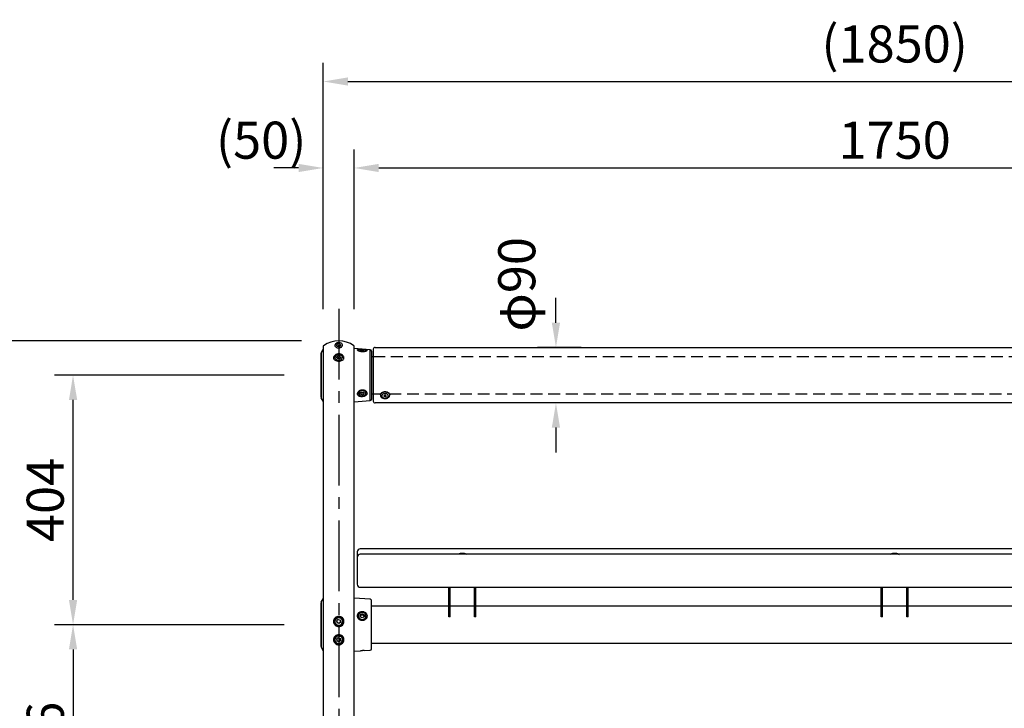
# Model space of a CAD drawing. Extents: x 0 to 8400, y 0 to 5940.
# Drawn here: x 1610 to 3203, y 2236 to 3351 of the extents above; entities that cross this region are included whole.
import ezdxf

# ---------------------------------------------------------------- set-up
doc = ezdxf.new("R2010")
doc.units = 0
doc.header["$LTSCALE"] = 6
doc.linetypes.add('CENTER2', pattern=[28.575, 19.05, -3.175, 3.175, -3.175])
doc.linetypes.add('HIDDEN2', pattern=[4.7625, 3.175, -1.5875])
doc.layers.get('DEFPOINTS').update_dxf_attribs({"linetype": 'CONTINUOUS'})
for name, color, linetype in [('P001', 131, 'CONTINUOUS'), ('P002', 181, 'CONTINUOUS'), ('P003', 231, 'CONTINUOUS'), ('P004', 41, 'CONTINUOUS'), ('P901', 135, 'CONTINUOUS'), ('P903', 225, 'CONTINUOUS'), ('P920', 125, 'CONTINUOUS'), ('P_1CENTER', 2, 'CONTINUOUS'), ('P_2DIM', 6, 'CONTINUOUS')]:
    doc.layers.add(name, color=color, linetype=linetype)
doc.styles.get("Standard").update_dxf_attribs({"font": 'simplex.shx', "bigfont": 'bigfont.shx'})
doc.dimstyles.new('STANDARD$0', dxfattribs={"dimtxt": 3, "dimasz": 2, "dimexe": 1.5, "dimexo": 3, "dimgap": 0.75, "dimtad": 1, "dimdec": 1, "dimdsep": 46, "dimtxsty": 'Standard', "dimsah": 1, "dimcen": 0, "dimclrt": 230, "dimadec": 0, "dimazin": 0, "dimtfac": 0.6, "dimtdec": 1, "dimtofl": 0, "dimtmove": 2, "dimatfit": 3, "dimfxl": 0, "dimtolj": 1, "dimarcsym": 0})

# ---------------------------------------------------------------- blocks, each defined once
blk = doc.blocks.new('A$C53E72A8F')
at = {"layer": 'P002', "linetype": 'Continuous'}
for p, q in [((0, 30.2), (3, 30.2)), ((0, -30.3), (3, -30.3))]:
    blk.add_line(p, q, dxfattribs=at)
at = {"layer": 'P003'}
for p, q in [((3, 42), (3, -42)), ((6, 45), (1688, 45)), ((1688, -45), (6, -45))]:
    blk.add_line(p, q, dxfattribs=at)
for centre, start, end in [((6, 42), 90, 180), ((6, -42), 180, 270)]:
    blk.add_arc(centre, 3, start, end, dxfattribs=at)
at = {"layer": 'P903', "linetype": 'HIDDEN2'}
for p, q in [((3, 30.2), (1691, 30.2)), ((3, -30.3), (14.9, -30.3)), ((29.1, -30.3), (1664.6, -30.3))]:
    blk.add_line(p, q, dxfattribs=at)
at = {"layer": 'P920'}
for p, q in [((14.5, -31.8), (14.5, -32.7)), ((29.5, -32.7), (29.5, -31.8)), ((20.8, -33.2), (20.1, -33.5)), ((20.1, -33.7), (20.8, -34)), ((21.9, -32.6), (21.2, -32.3)), ((21.2, -34.8), (21.9, -34.5)), ((22.8, -32.4), (22.1, -32.6)), ((22.1, -34.5), (22.8, -34.8)), ((23.9, -33.5), (23.2, -33.2)), ((23.2, -34), (23.9, -33.7))]:
    blk.add_line(p, q, dxfattribs=at)
at = {"layer": 'P920', "flags": 128}
for points in [[(14.5, -31.8), (14.6, -31.1), (15, -30), (15.7, -29), (16.7, -28.1), (18, -27.4), (19.4, -26.8), (21, -26.6), (22.6, -26.5), (24.2, -26.7), (25.7, -27.2), (27, -27.9), (28.1, -28.7), (28.9, -29.7), (29.4, -30.8), (29.5, -31.8)], [(28.5, -30.1), (27.6, -29.1), (26.4, -28.4), (25, -27.8), (23.4, -27.5), (21.8, -27.4), (20.2, -27.5), (18.7, -27.9), (17.3, -28.5), (16.1, -29.4), (15.3, -30.3), (14.7, -31.4), (14.5, -32.5), (14.6, -33.7), (15.1, -34.8), (15.9, -35.8), (17, -36.6), (18.3, -37.3), (19.8, -37.7), (21.4, -38), (23, -37.9), (24.6, -37.6), (26, -37.1), (27.3, -36.4), (28.3, -35.5), (29, -34.5), (29.4, -33.4), (29.5, -32.2), (29.2, -31.1), (28.5, -30.1)], [(26.6, -31.8), (25.7, -31), (24.7, -30.4), (23.4, -30), (22, -29.9), (20.7, -30), (19.4, -30.4), (18.3, -30.9), (17.5, -31.7), (16.9, -32.6), (16.8, -33.6), (16.9, -34.5), (17.4, -35.4), (18.3, -36.2), (19.3, -36.8), (20.6, -37.2), (22, -37.3), (23.3, -37.2), (24.6, -36.8), (25.7, -36.2), (26.5, -35.5), (27.1, -34.6), (27.2, -33.6), (27.1, -32.7), (26.6, -31.8)], [(20.9, -32.5), (20.9, -32.4), (20.9, -32.4), (21, -32.4), (21, -32.3), (21.1, -32.3), (21.1, -32.3), (21.2, -32.3), (21.2, -32.3)], [(21.2, -34.8), (21.1, -34.8), (21.1, -34.8), (21, -34.8), (21, -34.8), (20.9, -34.8), (20.9, -34.8), (20.9, -34.7), (20.9, -34.7)], [(22.8, -32.4), (22.9, -32.3), (22.9, -32.3), (23, -32.3), (23, -32.4), (23.1, -32.4), (23.1, -32.4), (23.1, -32.4), (23.1, -32.5)], [(23.1, -34.7), (23.1, -34.7), (23.1, -34.8), (23, -34.8), (23, -34.8), (22.9, -34.8), (22.9, -34.8), (22.8, -34.8), (22.8, -34.8)]]:
    blk.add_lwpolyline(points, dxfattribs=at)
at = {"layer": 'P920'}
for centre, radius, start, end in [((20.1, -33.6), 0.126, 102.8887, 255.8286), ((20.8, -33), 0.143, 286.6105, 353.9163), ((20.7, -34.1), 0.141, 4.6876, 72.7267), ((22, -32.4), 0.273, 248.1436, 291.2076), ((22, -34.8), 0.272, 68.1028, 111.2484), ((23.3, -33), 0.141, 184.7215, 252.6657), ((23.2, -34.1), 0.143, 106.6228, 173.8653), ((23.9, -33.6), 0.126, 282.8501, 75.8114)]:
    blk.add_arc(centre, radius, start, end, dxfattribs=at)
blk = doc.blocks.new('*D6')
at = {"layer": 'DEFPOINTS', "color": 0}
for p in [(2097.4, 2371.8), (1695.9, 1985.8), (1937.3, 1985.8)]:
    blk.add_point(p, dxfattribs=at)
at = {"layer": 'P_2DIM', "color": 0, "lineweight": -2}
for p, q in [((2037.4, 2371.8), (1665.9, 2371.8)), ((1695.9, 2331.8), (1695.9, 2025.8)), ((1877.3, 1985.8), (1665.9, 1985.8))]:
    blk.add_line(p, q, dxfattribs=at)
at = {"layer": 'P_2DIM', "color": 0}
for points in [[(1689.3, 2331.8), (1702.6, 2331.8), (1695.9, 2371.8)], [(1689.3, 2025.8), (1702.6, 2025.8), (1695.9, 1985.8)]]:
    blk.add_solid(points, dxfattribs=at)
at = {"layer": 'P_2DIM', "color": 230, "insert": (1650.9, 2178.8), "char_height": 60, "attachment_point": 5, "rotation": 90}
blk.add_mtext('\\A1;386', dxfattribs=at)
blk = doc.blocks.new('*D7')
at = {"layer": 'DEFPOINTS', "color": 0}
for p in [(1695.9, 2775.8), (2097.7, 2775.8), (2097.4, 2371.8)]:
    blk.add_point(p, dxfattribs=at)
at = {"layer": 'P_2DIM', "color": 0, "lineweight": -2}
for p, q in [((2037.7, 2775.8), (1665.9, 2775.8)), ((1695.9, 2411.8), (1695.9, 2735.8)), ((2037.4, 2371.8), (1665.9, 2371.8))]:
    blk.add_line(p, q, dxfattribs=at)
at = {"layer": 'P_2DIM', "color": 0}
for points in [[(1689.3, 2735.8), (1702.6, 2735.8), (1695.9, 2775.8)], [(1689.3, 2411.8), (1702.6, 2411.8), (1695.9, 2371.8)]]:
    blk.add_solid(points, dxfattribs=at)
at = {"layer": 'P_2DIM', "color": 230, "insert": (1650.9, 2573.8), "char_height": 60, "attachment_point": 5, "rotation": 90}
blk.add_mtext('\\A1;404', dxfattribs=at)
blk = doc.blocks.new('*D8')
at = {"layer": 'DEFPOINTS', "color": 0}
for p in [(2125.9, 2831.3), (1555.9, 1985.8), (1937.3, 1985.8)]:
    blk.add_point(p, dxfattribs=at)
at = {"layer": 'P_2DIM', "color": 0, "lineweight": -2}
for p, q in [((2065.9, 2831.3), (1525.9, 2831.3)), ((1555.9, 2791.3), (1555.9, 2025.8)), ((1877.3, 1985.8), (1525.9, 1985.8))]:
    blk.add_line(p, q, dxfattribs=at)
at = {"layer": 'P_2DIM', "color": 0}
for points in [[(1549.3, 2791.3), (1562.6, 2791.3), (1555.9, 2831.3)], [(1549.3, 2025.8), (1562.6, 2025.8), (1555.9, 1985.8)]]:
    blk.add_solid(points, dxfattribs=at)
at = {"layer": 'P_2DIM', "color": 230, "insert": (1510.9, 2408.5), "char_height": 60, "attachment_point": 5, "rotation": 90}
blk.add_mtext('\\A1;845', dxfattribs=at)
blk = doc.blocks.new('*D12')
at = {"layer": 'DEFPOINTS', "color": 0}
for p in [(3900.9, 3111.3), (2150.9, 2822.7), (3900.9, 2822.7)]:
    blk.add_point(p, dxfattribs=at)
at = {"layer": 'P_2DIM', "color": 0, "lineweight": -2}
for p, q in [((2150.9, 2882.7), (2150.9, 3141.3)), ((3900.9, 2882.7), (3900.9, 3141.3)), ((2190.9, 3111.3), (3860.9, 3111.3))]:
    blk.add_line(p, q, dxfattribs=at)
at = {"layer": 'P_2DIM', "color": 0}
for points in [[(2190.9, 3117.9), (2190.9, 3104.6), (2150.9, 3111.3)], [(3860.9, 3117.9), (3860.9, 3104.6), (3900.9, 3111.3)]]:
    blk.add_solid(points, dxfattribs=at)
at = {"layer": 'P_2DIM', "color": 230, "insert": (3025.9, 3156.3), "char_height": 60, "attachment_point": 5}
blk.add_mtext('\\A1;1750', dxfattribs=at)
blk = doc.blocks.new('*D13')
at = {"layer": 'DEFPOINTS', "color": 0}
for p in [(3950.9, 3251.3), (2100.9, 2867.7), (3950.9, 2867.7)]:
    blk.add_point(p, dxfattribs=at)
at = {"layer": 'P_2DIM', "color": 0, "lineweight": -2}
for p, q in [((2100.9, 2927.7), (2100.9, 3281.3)), ((3950.9, 2927.7), (3950.9, 3281.3)), ((2140.9, 3251.3), (3910.9, 3251.3))]:
    blk.add_line(p, q, dxfattribs=at)
at = {"layer": 'P_2DIM', "color": 0}
for points in [[(2140.9, 3257.9), (2140.9, 3244.6), (2100.9, 3251.3)], [(3910.9, 3257.9), (3910.9, 3244.6), (3950.9, 3251.3)]]:
    blk.add_solid(points, dxfattribs=at)
at = {"layer": 'P_2DIM', "color": 230, "insert": (3025.9, 3312), "char_height": 60, "attachment_point": 5}
blk.add_mtext('\\A1;(1850)', dxfattribs=at)
blk = doc.blocks.new('*D14')
at = {"layer": 'DEFPOINTS', "color": 0}
for p in [(2150.9, 3111.3), (2100.9, 2822.7), (2150.9, 2822.7)]:
    blk.add_point(p, dxfattribs=at)
at = {"layer": 'P_2DIM', "color": 0, "lineweight": -2}
for p, q in [((2100.9, 2882.7), (2100.9, 3141.3)), ((2150.9, 2882.7), (2150.9, 3141.3)), ((2060.9, 3111.3), (2020.9, 3111.3)), ((2190.9, 3111.3), (2230.9, 3111.3))]:
    blk.add_line(p, q, dxfattribs=at)
at = {"layer": 'P_2DIM', "color": 0}
for points in [[(2060.9, 3117.9), (2060.9, 3104.6), (2100.9, 3111.3)], [(2190.9, 3117.9), (2190.9, 3104.6), (2150.9, 3111.3)]]:
    blk.add_solid(points, dxfattribs=at)
at = {"layer": 'P_2DIM', "color": 230, "insert": (2000.4, 3156.3), "char_height": 60, "attachment_point": 5}
blk.add_mtext('\\A1;(50)', dxfattribs=at)
blk = doc.blocks.new('*D16')
at = {"layer": 'DEFPOINTS', "color": 0}
for p in [(2477.6, 2820.8), (2578.7, 2820.8), (2578.7, 2730.8)]:
    blk.add_point(p, dxfattribs=at)
at = {"layer": 'P_2DIM', "color": 0, "lineweight": -2}
for p, q in [((2477.6, 2860.8), (2477.6, 2900.8)), ((2518.7, 2820.8), (2447.6, 2820.8)), ((2518.7, 2730.8), (2447.6, 2730.8)), ((2477.6, 2690.8), (2477.6, 2650.8))]:
    blk.add_line(p, q, dxfattribs=at)
at = {"layer": 'P_2DIM', "color": 0}
for points in [[(2470.9, 2860.8), (2484.3, 2860.8), (2477.6, 2820.8)], [(2470.9, 2690.8), (2484.3, 2690.8), (2477.6, 2730.8)]]:
    blk.add_solid(points, dxfattribs=at)
at = {"layer": 'P_2DIM', "color": 230, "insert": (2414.2, 2922.9), "char_height": 60, "attachment_point": 5, "rotation": 90}
blk.add_mtext('\\A1;φ90', dxfattribs=at)

msp = doc.modelspace()

# ---------------------------------------------------------------- linework, layer by layer
at = {"layer": 'P001'}
for p, q in [((2100.949, 2822.737), (2100.949, 1846.77)), ((2150.949, 1846.77), (2150.949, 2822.737)), ((2097.449, 2740.301), (2097.449, 2811.239)), ((2100.949, 2817.895), (2097.712, 2812.231)), ((2177.089, 2816.9), (2150.949, 2818.735)), ((2178.949, 2814.905), (2178.949, 2736.634)), ((2100.949, 2733.645), (2097.712, 2739.309)), ((2150.949, 2732.805), (2177.089, 2734.639)), ((2097.449, 2336.301), (2097.449, 2407.239)), ((2097.712, 2408.231), (2100.949, 2413.895)), ((2177.089, 2412.9), (2150.949, 2414.735)), ((2178.949, 2332.634), (2178.949, 2410.905)), ((2097.712, 2335.309), (2100.949, 2329.645)), ((2150.949, 2328.805), (2161.243, 2329.527)), ((2166.986, 2329.93), (2177.089, 2330.639))]:
    msp.add_line(p, q, dxfattribs=at)
for centre, radius, start, end in [((2101.949, 2822.737), 1, 124.849905, 180), ((2125.949, 2788.27), 43, 55.150095, 124.849905), ((2149.949, 2822.737), 1, 0, 55.150095), ((2099.449, 2811.239), 2, 150.255119, 180), ((2176.949, 2814.905), 2, 0, 85.985824), ((2099.449, 2740.301), 2, 180, 209.744881), ((2176.949, 2736.634), 2, 274.014176, 0), ((2099.449, 2407.239), 2, 150.255119, 180), ((2176.949, 2410.905), 2, 0, 85.985824), ((2099.449, 2336.301), 2, 180, 209.744881), ((2176.949, 2332.634), 2, 274.014176, 0)]:
    msp.add_arc(centre, radius, start, end, dxfattribs=at)
msp.add_open_spline([(2166.985, 2329.933), (2166.921, 2329.927), (2166.426, 2329.887), (2165.299, 2329.818), (2163.409, 2329.684), (2162.08, 2329.588), (2161.243, 2329.528)], degree=3, knots=[0, 0, 0, 0, 0.03888374, 0.30035297, 0.55905058, 1, 1, 1, 1], dxfattribs=at)
at = {"layer": 'P002'}
for p, q in [((2303.949, 2384.439), (2303.949, 2432.315)), ((2306.249, 2384.439), (2306.249, 2432.315)), ((2345.649, 2384.439), (2345.649, 2432.315)), ((2347.949, 2384.439), (2347.949, 2432.315)), ((3003.949, 2384.439), (3003.949, 2432.315)), ((3006.249, 2384.439), (3006.249, 2432.315)), ((3045.649, 2384.439), (3045.649, 2432.315)), ((3047.949, 2384.439), (3047.949, 2432.315)), ((2303.949, 2402.02), (2178.949, 2402.02)), ((2345.649, 2402.02), (2306.249, 2402.02)), ((3003.949, 2402.02), (2347.949, 2402.02)), ((3045.649, 2402.02), (3006.249, 2402.02)), ((3703.949, 2402.02), (3047.949, 2402.02)), ((2306.249, 2384.439), (2303.949, 2384.439)), ((2347.949, 2384.439), (2345.649, 2384.439)), ((3006.249, 2384.439), (3003.949, 2384.439)), ((3047.949, 2384.439), (3045.649, 2384.439)), ((3872.669, 2341.52), (2178.949, 2341.52))]:
    msp.add_line(p, q, dxfattribs=at)
at = {"layer": 'P004'}
for p, q in [((2155.949, 2489.535), (2155.949, 2437.315)), ((3890.949, 2494.535), (2160.949, 2494.535)), ((3890.949, 2485.768), (2160.949, 2485.768)), ((2160.949, 2432.315), (3890.949, 2432.315))]:
    msp.add_line(p, q, dxfattribs=at)
for centre, start, end in [((2160.949, 2489.535), 90, 180), ((2160.949, 2480.768), 90, 180), ((2160.949, 2437.315), 180, 270)]:
    msp.add_arc(centre, 5, start, end, dxfattribs=at)
at = {"layer": 'P901'}
for p, q in [((2097.712, 2812.231), (2097.712, 2739.309)), ((2177.089, 2734.639), (2177.089, 2816.9)), ((2097.712, 2408.231), (2097.712, 2335.309))]:
    msp.add_line(p, q, dxfattribs=at)
at = {"layer": 'P901', "linetype": 'HIDDEN2'}
msp.add_arc((2149.949, 2822.737), 1, 325, 0, dxfattribs=at)
at = {"layer": 'P920'}
for p, q in [((2125.038, 2826.61), (2122.55, 2824.851)), ((2123.46, 2822.447), (2122.55, 2824.851)), ((2126.859, 2821.803), (2123.46, 2822.447)), ((2128.437, 2825.966), (2125.038, 2826.61)), ((2126.859, 2821.803), (2129.348, 2823.563)), ((2128.437, 2825.966), (2129.348, 2823.563)), ((2125.038, 2806.811), (2122.55, 2805.052)), ((2128.437, 2806.167), (2125.038, 2806.811)), ((2128.437, 2806.167), (2129.348, 2803.764)), ((2157.849, 2815.856), (2157.951, 2815.567)), ((2160.901, 2816.311), (2163.949, 2816.767)), ((2163.949, 2814.945), (2160.901, 2815.4)), ((2163.949, 2816.767), (2166.996, 2816.311)), ((2163.949, 2814.945), (2166.996, 2815.4)), ((2123.46, 2802.648), (2122.55, 2805.052)), ((2126.859, 2802.004), (2123.46, 2802.648)), ((2126.859, 2802.004), (2129.348, 2803.764)), ((2160.901, 2747.669), (2163.949, 2748.913)), ((2160.901, 2745.181), (2160.901, 2747.669)), ((2163.949, 2743.937), (2160.901, 2745.181)), ((2163.949, 2748.913), (2166.996, 2747.669)), ((2163.949, 2743.937), (2166.996, 2745.181)), ((2166.996, 2745.181), (2166.996, 2747.669)), ((2320.759, 2486.773), (2318.991, 2485.768)), ((2331.138, 2486.773), (2332.906, 2485.768)), ((3020.759, 2486.773), (3018.535, 2485.509)), ((3031.138, 2486.773), (3033.362, 2485.509)), ((2125.338, 2380.317), (2122.642, 2378.09)), ((2122.642, 2378.09), (2123.253, 2374.677)), ((2125.338, 2380.317), (2128.644, 2379.132)), ((2129.255, 2375.719), (2126.56, 2373.492)), ((2129.255, 2375.719), (2128.644, 2379.132)), ((2163.949, 2389.27), (2160.901, 2387.617)), ((2160.901, 2387.617), (2160.901, 2384.31)), ((2163.949, 2382.657), (2160.901, 2384.31)), ((2163.949, 2389.27), (2166.996, 2387.617)), ((2166.996, 2384.31), (2163.949, 2382.657)), ((2166.996, 2387.617), (2166.996, 2384.31)), ((2126.56, 2373.492), (2123.253, 2374.677)), ((2125.338, 2350.773), (2122.642, 2348.546)), ((2122.642, 2348.546), (2123.253, 2345.133)), ((2126.56, 2343.947), (2123.253, 2345.133)), ((2125.338, 2350.773), (2128.644, 2349.588)), ((2129.255, 2346.175), (2126.56, 2343.947)), ((2129.255, 2346.175), (2128.644, 2349.588))]:
    msp.add_line(p, q, dxfattribs=at)
at = {"layer": 'P920', "flags": 128}
for points in [[(2130.262, 2821.157), (2131.169, 2821.975), (2131.772, 2822.923), (2132.037, 2823.946), (2131.949, 2824.984), (2131.511, 2825.977), (2130.75, 2826.867), (2129.711, 2827.602), (2128.452, 2828.14), (2127.048, 2828.449), (2125.58, 2828.512), (2124.134, 2828.325), (2122.793, 2827.898), (2121.635, 2827.257), (2120.728, 2826.438), (2120.125, 2825.49), (2119.86, 2824.467), (2119.948, 2823.429), (2120.386, 2822.436), (2121.147, 2821.547), (2122.187, 2820.811), (2123.445, 2820.273), (2124.849, 2819.964), (2126.317, 2819.901), (2127.763, 2820.089), (2129.104, 2820.515), (2130.262, 2821.157)], [(2123.794, 2822.902), (2123.531, 2822.69), (2123.413, 2822.573)], [(2130.262, 2801.358), (2131.169, 2802.176), (2131.772, 2803.124), (2132.037, 2804.147), (2131.949, 2805.185), (2131.511, 2806.178), (2130.75, 2807.068), (2129.711, 2807.803), (2128.452, 2808.341), (2127.048, 2808.65), (2125.58, 2808.713), (2124.134, 2808.526), (2122.793, 2808.099), (2121.635, 2807.458), (2120.728, 2806.639), (2120.125, 2805.691), (2119.86, 2804.668), (2119.948, 2803.63), (2120.386, 2802.637), (2121.147, 2801.748), (2122.187, 2801.012), (2123.445, 2800.474), (2124.849, 2800.165), (2126.317, 2800.102), (2127.763, 2800.29), (2129.104, 2800.716), (2130.262, 2801.358)], [(2158.075, 2816.282), (2158.026, 2816.234), (2157.849, 2815.856)], [(2157.951, 2815.567), (2158.026, 2815.478), (2158.547, 2815.122), (2159.383, 2814.809), (2160.483, 2814.556), (2161.785, 2814.38), (2163.213, 2814.289), (2164.684, 2814.289), (2166.112, 2814.38), (2167.414, 2814.556), (2168.514, 2814.809), (2169.35, 2815.122), (2169.871, 2815.478), (2169.938, 2815.556)], [(2169.59, 2816.456), (2169.35, 2816.59), (2168.514, 2816.903), (2167.414, 2817.155), (2166.112, 2817.332), (2164.684, 2817.423), (2163.213, 2817.423), (2161.785, 2817.332), (2160.483, 2817.155), (2159.383, 2816.903), (2158.547, 2816.59), (2158.075, 2816.282)], [(2169.938, 2815.556), (2170.049, 2815.856), (2169.871, 2816.234), (2169.59, 2816.456)], [(2123.794, 2803.103), (2123.531, 2802.891), (2123.413, 2802.774)], [(2157.849, 2746.425), (2158.026, 2745.393), (2158.547, 2744.42), (2159.383, 2743.565), (2160.483, 2742.875), (2161.785, 2742.392), (2163.213, 2742.143), (2164.684, 2742.143), (2166.112, 2742.392), (2167.414, 2742.875), (2168.514, 2743.565), (2169.35, 2744.42), (2169.871, 2745.393), (2170.049, 2746.425), (2169.871, 2747.457), (2169.35, 2748.429), (2168.514, 2749.285), (2167.414, 2749.975), (2166.112, 2750.458), (2164.684, 2750.707), (2163.213, 2750.707), (2161.785, 2750.458), (2160.483, 2749.975), (2159.383, 2749.285), (2158.547, 2748.429), (2158.026, 2747.457), (2157.849, 2746.425)], [(2170.049, 2385.964), (2169.871, 2387.335), (2169.35, 2388.628), (2168.514, 2389.765), (2167.414, 2390.681), (2166.112, 2391.323), (2164.684, 2391.654), (2163.213, 2391.654), (2161.785, 2391.323), (2160.483, 2390.681), (2159.383, 2389.765), (2158.547, 2388.628), (2158.026, 2387.335), (2157.849, 2385.964), (2158.026, 2384.592), (2158.547, 2383.3), (2159.383, 2382.163), (2160.483, 2381.246), (2161.785, 2380.604), (2163.213, 2380.273), (2164.684, 2380.273), (2166.112, 2380.604), (2167.414, 2381.246), (2168.514, 2382.163), (2169.35, 2383.3), (2169.871, 2384.592), (2170.049, 2385.964)], [(2131.956, 2377.948), (2131.528, 2379.333), (2130.776, 2380.577), (2129.743, 2381.608), (2128.489, 2382.366), (2127.088, 2382.806), (2125.621, 2382.903), (2124.173, 2382.652), (2122.828, 2382.066), (2121.664, 2381.181), (2120.75, 2380.047), (2120.137, 2378.73), (2119.862, 2377.307), (2119.941, 2375.861), (2120.369, 2374.476), (2121.122, 2373.232), (2122.154, 2372.201), (2123.408, 2371.443), (2124.809, 2371.003), (2126.276, 2370.906), (2127.724, 2371.157), (2129.069, 2371.743), (2130.233, 2372.628), (2131.148, 2373.762), (2131.76, 2375.079), (2132.035, 2376.502), (2131.956, 2377.948)], [(2131.956, 2348.403), (2131.528, 2349.789), (2130.776, 2351.033), (2129.743, 2352.064), (2128.489, 2352.822), (2127.088, 2353.262), (2125.621, 2353.359), (2124.173, 2353.107), (2122.828, 2352.522), (2121.664, 2351.637), (2120.75, 2350.503), (2120.137, 2349.186), (2119.862, 2347.763), (2119.941, 2346.317), (2120.369, 2344.932), (2121.122, 2343.687), (2122.154, 2342.656), (2123.408, 2341.899), (2124.809, 2341.459), (2126.276, 2341.362), (2127.724, 2341.613), (2129.069, 2342.199), (2130.233, 2343.084), (2131.148, 2344.218), (2131.76, 2345.535), (2132.035, 2346.957), (2131.956, 2348.403)]]:
    msp.add_lwpolyline(points, dxfattribs=at)
at = {"layer": 'P920'}
for centre, radius, start, end in [((2125.945, 2819.596), 3.944, 78.405259, 123.05151), ((2126.164, 2820.119), 3.39, 51.960572, 80.262482), ((2125.945, 2799.797), 3.944, 78.405259, 123.05151), ((2126.164, 2800.32), 3.39, 51.960572, 80.262482), ((2163.525, 2750.16), 2.983, 228.352893, 248.360007), ((2163.949, 2751.239), 4.143, 248.418927, 291.581073), ((2164.372, 2750.16), 2.983, 291.639808, 311.647509), ((2325.717, 2460.052), 27.177, 84.827333, 100.510863), ((2328.421, 2476.353), 10.769, 75.387476, 91.350554), ((3025.717, 2460.05), 27.18, 84.82785, 100.510261), ((3028.421, 2476.353), 10.769, 75.387003, 91.350764), ((2326.021, 2420.366), 65.71, 87.298802, 95.541896), ((2328.057, 2451.255), 34.764, 83.120074, 88.251174), ((3026.021, 2420.364), 65.712, 87.298872, 95.541808), ((3028.057, 2451.251), 34.768, 83.120404, 88.250844), ((2125.858, 2377.599), 2.957, 164.411323, 190.153317), ((2125.912, 2377.62), 3.014, 190.357189, 250.507401), ((2125.948, 2377.681), 3.084, 250.25127, 309.449704), ((2126.008, 2377.608), 2.989, 309.45749, 353.509309), ((2163.739, 2384.56), 2.839, 117.587767, 179.275013), ((2163.949, 2384.246), 3.214, 61.696558, 118.303442), ((2164.158, 2384.56), 2.839, 0.722818, 62.410403), ((2125.858, 2348.055), 2.957, 164.411323, 190.153317), ((2125.912, 2348.075), 3.014, 190.357189, 250.507401), ((2125.948, 2348.137), 3.084, 250.25127, 309.449704), ((2126.008, 2348.063), 2.989, 309.45749, 353.509309)]:
    msp.add_arc(centre, radius, start, end, dxfattribs=at)
for points, knots in [([(2125.949, 2798.538), (2124.839, 2798.611), (2122.626, 2798.756), (2119.806, 2799.839), (2118.242, 2801.267), (2117.588, 2802.647), (2117.423, 2803.775), (2117.587, 2804.952), (2118.242, 2806.521), (2119.809, 2808.364), (2122.625, 2809.904), (2125.954, 2810.467), (2129.276, 2809.895), (2132.093, 2808.363), (2133.654, 2806.518), (2134.309, 2804.949), (2134.475, 2803.77), (2134.308, 2802.642), (2133.65, 2801.262), (2132.085, 2799.836), (2129.267, 2798.752), (2127.057, 2798.61), (2125.949, 2798.538)], [0, 0, 0, 0, 0.06301541, 0.12573469, 0.18790683, 0.21919498, 0.25000018, 0.28078657, 0.31206756, 0.3742783, 0.43698612, 0.50019271, 0.56314412, 0.6257787, 0.68796403, 0.71929483, 0.75011592, 0.7809158, 0.81226886, 0.87444413, 0.93705922, 1, 1, 1, 1]), ([(2158.548, 2814.903), (2159.363, 2814.594), (2160.991, 2813.975), (2163.607, 2813.587), (2165.65, 2813.553), (2167.612, 2813.702), (2169.787, 2814.185), (2171.463, 2815.049), (2172.026, 2815.925), (2171.341, 2816.645), (2169.54, 2817.148), (2167.301, 2817.433), (2165.314, 2817.614), (2163.258, 2817.766), (2160.711, 2817.901), (2158.158, 2817.896), (2156.493, 2817.592), (2155.938, 2816.928), (2156.589, 2815.941), (2157.895, 2815.249), (2158.548, 2814.903)], [0, 0, 0, 0, 0.062344905, 0.124505711, 0.155538144, 0.186982259, 0.249314268, 0.311848048, 0.374587096, 0.437366967, 0.500194033, 0.562480917, 0.593850369, 0.624886509, 0.68707832, 0.749478378, 0.812067782, 0.874759836, 0.937442615, 1, 1, 1, 1]), ([(2158.548, 2741.999), (2159.363, 2741.666), (2160.991, 2741), (2163.607, 2740.887), (2165.65, 2741.125), (2167.612, 2741.599), (2169.787, 2742.595), (2171.463, 2744.368), (2172.026, 2746.527), (2171.341, 2748.785), (2169.54, 2750.753), (2167.301, 2751.813), (2165.314, 2752.183), (2163.258, 2752.207), (2160.711, 2751.572), (2158.158, 2749.966), (2156.493, 2747.793), (2155.938, 2745.491), (2156.589, 2743.392), (2157.895, 2742.463), (2158.548, 2741.999)], [0, 0, 0, 0, 0.06234487, 0.12450581, 0.15553828, 0.1869823, 0.24931446, 0.3118482, 0.37458766, 0.4373675, 0.50019427, 0.562481, 0.59385043, 0.62488653, 0.68707821, 0.74947827, 0.81206818, 0.8747597, 0.93744226, 1, 1, 1, 1]), ([(2158.548, 2380.781), (2159.363, 2380.141), (2160.991, 2378.864), (2163.607, 2378.351), (2165.65, 2378.54), (2167.612, 2379.145), (2169.787, 2380.592), (2171.463, 2383.173), (2172.026, 2386.132), (2171.341, 2389.022), (2169.54, 2391.41), (2167.301, 2392.711), (2165.314, 2393.25), (2163.258, 2393.433), (2160.711, 2392.972), (2158.158, 2391.448), (2156.493, 2389.074), (2155.938, 2386.201), (2156.589, 2383.184), (2157.895, 2381.581), (2158.548, 2380.781)], [0, 0, 0, 0, 0.06234481, 0.12450532, 0.15553776, 0.18698268, 0.24931391, 0.31184745, 0.37458654, 0.43736677, 0.50019274, 0.5624801, 0.59384989, 0.62488735, 0.68707719, 0.7494787, 0.81206831, 0.87476031, 0.93744228, 1, 1, 1, 1]), ([(2125.949, 2368.73), (2124.839, 2368.862), (2122.626, 2369.127), (2119.806, 2371.054), (2118.242, 2373.372), (2117.588, 2375.45), (2117.423, 2377.061), (2117.587, 2378.66), (2118.242, 2380.69), (2119.809, 2382.922), (2122.625, 2384.669), (2125.954, 2385.288), (2129.276, 2384.656), (2132.093, 2382.922), (2133.654, 2380.685), (2134.309, 2378.655), (2134.475, 2377.055), (2134.308, 2375.442), (2133.65, 2373.364), (2132.085, 2371.048), (2129.267, 2369.122), (2127.057, 2368.861), (2125.949, 2368.73)], [0, 0, 0, 0, 0.0630166, 0.12573497, 0.18790827, 0.21919542, 0.25000034, 0.28078713, 0.31206847, 0.37427859, 0.43698727, 0.50019453, 0.56314512, 0.62577991, 0.68796477, 0.71929661, 0.7501179, 0.78091718, 0.81226983, 0.87444519, 0.93706042, 1, 1, 1, 1]), ([(2125.949, 2369.662), (2126.419, 2369.687), (2127.14, 2369.726), (2128.096, 2369.971), (2128.996, 2370.295), (2130.101, 2370.885), (2131.161, 2371.751), (2131.97, 2372.701), (2132.501, 2373.532), (2132.989, 2374.543), (2133.355, 2375.757), (2133.493, 2377.195), (2133.381, 2378.363), (2133.15, 2379.296), (2132.832, 2380.169), (2132.255, 2381.238), (2131.405, 2382.254), (2130.466, 2383.027), (2129.641, 2383.534), (2128.631, 2383.998), (2127.41, 2384.345), (2125.946, 2384.476), (2124.744, 2384.368), (2123.786, 2384.145), (2122.904, 2383.848), (2121.803, 2383.305), (2120.738, 2382.491), (2119.92, 2381.578), (2119.39, 2380.781), (2118.904, 2379.806), (2118.541, 2378.624), (2118.404, 2377.201), (2118.516, 2376.024), (2118.748, 2375.074), (2119.066, 2374.178), (2119.642, 2373.068), (2120.493, 2371.998), (2121.432, 2371.175), (2122.258, 2370.632), (2123.271, 2370.134), (2124.494, 2369.744), (2125.478, 2369.688), (2125.949, 2369.662)], [0, 0, 0, 0, 0.02980808, 0.04577399, 0.06244229, 0.09058357, 0.12488273, 0.14872248, 0.16957251, 0.18743075, 0.22011363, 0.24988641, 0.27966463, 0.2956608, 0.31239334, 0.34032256, 0.37490033, 0.39849634, 0.41933546, 0.43741754, 0.47001139, 0.49982779, 0.53032564, 0.54620902, 0.56251375, 0.58985107, 0.62502768, 0.64902565, 0.66988595, 0.68760807, 0.72025268, 0.7499744, 0.77972077, 0.79570168, 0.812415, 0.84030231, 0.8749045, 0.89851082, 0.91938042, 0.93751695, 0.97016112, 1, 1, 1, 1]), ([(2125.949, 2339.186), (2124.839, 2339.318), (2122.626, 2339.583), (2119.806, 2341.51), (2118.242, 2343.828), (2117.588, 2345.906), (2117.423, 2347.517), (2117.587, 2349.116), (2118.242, 2351.146), (2119.809, 2353.378), (2122.625, 2355.125), (2125.954, 2355.744), (2129.276, 2355.112), (2132.093, 2353.378), (2133.654, 2351.141), (2134.309, 2349.111), (2134.475, 2347.51), (2134.308, 2345.898), (2133.65, 2343.82), (2132.085, 2341.504), (2129.267, 2339.578), (2127.057, 2339.317), (2125.949, 2339.186)], [0, 0, 0, 0, 0.0630166, 0.12573497, 0.18790827, 0.21919542, 0.25000034, 0.28078713, 0.31206847, 0.37427859, 0.43698727, 0.50019453, 0.56314512, 0.62577991, 0.68796477, 0.71929661, 0.7501179, 0.78091718, 0.81226983, 0.87444519, 0.93706042, 1, 1, 1, 1]), ([(2125.949, 2340.118), (2126.419, 2340.143), (2127.14, 2340.182), (2128.096, 2340.427), (2128.996, 2340.751), (2130.101, 2341.341), (2131.161, 2342.207), (2131.97, 2343.156), (2132.501, 2343.988), (2132.989, 2344.999), (2133.355, 2346.213), (2133.493, 2347.651), (2133.381, 2348.819), (2133.15, 2349.751), (2132.832, 2350.625), (2132.255, 2351.694), (2131.405, 2352.71), (2130.466, 2353.483), (2129.641, 2353.989), (2128.631, 2354.454), (2127.41, 2354.801), (2125.946, 2354.932), (2124.744, 2354.824), (2123.786, 2354.601), (2122.904, 2354.303), (2121.803, 2353.76), (2120.738, 2352.947), (2119.92, 2352.034), (2119.39, 2351.237), (2118.904, 2350.262), (2118.541, 2349.08), (2118.404, 2347.657), (2118.516, 2346.48), (2118.748, 2345.53), (2119.066, 2344.633), (2119.642, 2343.523), (2120.493, 2342.454), (2121.432, 2341.631), (2122.258, 2341.088), (2123.271, 2340.59), (2124.494, 2340.199), (2125.478, 2340.144), (2125.949, 2340.118)], [0, 0, 0, 0, 0.029807964, 0.045773878, 0.06244219, 0.090583468, 0.124882643, 0.148722398, 0.169572437, 0.1874307, 0.220113557, 0.24988634, 0.279664569, 0.295660744, 0.312393287, 0.340322515, 0.374900293, 0.398496316, 0.419335437, 0.437417522, 0.470011384, 0.499827788, 0.530325648, 0.546209026, 0.562513763, 0.589851087, 0.625027711, 0.649025684, 0.66988599, 0.687608119, 0.720252739, 0.749974464, 0.779720843, 0.795701753, 0.812415082, 0.840302401, 0.87490459, 0.898510919, 0.919380519, 0.937517059, 0.970161231, 1, 1, 1, 1])]:
    msp.add_open_spline(points, degree=3, knots=knots, dxfattribs=at)
at = {"layer": 'P_1CENTER', "linetype": 'CENTER2'}
msp.add_line((2125.949, 2883.142), (2125.949, 1754.997), dxfattribs=at)
at = {"layer": 'P_2DIM'}
msp.add_line((2184.949, 2820.77), (2517.585, 2820.77), dxfattribs=at)

# ---------------------------------------------------------------- block references
msp.add_blockref('A$C53E72A8F', (2178.949, 2775.77), dxfattribs=at)

# ---------------------------------------------------------------- dimensions: what is measured, and where the dimension line sits
dim = msp.add_linear_dim(base=(3950.949, 3251.27), p1=(2100.949, 2867.737), p2=(3950.949, 2867.737), text='(<>)', dimstyle='STANDARD$0', override={"dimscale": 20, "dimtvp": 1}, dxfattribs=at)
dim.commit()
dim.dimension.update_dxf_attribs({"geometry": '*D13', "text_midpoint": (3025.949, 3311.984)})
dim = msp.add_linear_dim(base=(2150.949, 3111.27), p1=(2100.949, 2822.737), p2=(2150.949, 2822.737), text='(<>)', dimstyle='STANDARD$0', override={"dimscale": 20, "dimtvp": 1}, dxfattribs=at)
dim.commit()
dim.dimension.update_dxf_attribs({"geometry": '*D14', "text_midpoint": (2000.426, 3156.27), "dimtype": 160})
dim = msp.add_linear_dim(base=(3900.949, 3111.27), p1=(2150.949, 2822.737), p2=(3900.949, 2822.737), dimstyle='STANDARD$0', override={"dimscale": 20, "dimtvp": 1}, dxfattribs=at)
dim.commit()
dim.dimension.update_dxf_attribs({"geometry": '*D12', "text_midpoint": (3025.949, 3156.27)})
dim = msp.add_linear_dim(base=(2477.599, 2820.77), p1=(2578.663, 2730.77), p2=(2578.663, 2820.77), angle=90, text='φ<>', dimstyle='STANDARD$0', override={"dimscale": 20, "dimtvp": 1}, dxfattribs=at)
dim.commit()
dim.dimension.update_dxf_attribs({"geometry": '*D16', "text_midpoint": (2414.157, 2922.887), "dimtype": 160})
for base, p1, p2, override, picture, middle in [((1555.948552587, 1985.769865696), (2125.948552587, 2831.269865696), (1937.314667856, 1985.769865696), {"dimscale": 20, "dimdec": 0, "dimtvp": 1}, '*D8', (1510.948552587, 2408.519865696)), ((1695.949, 2775.77), (2097.449, 2371.77), (2097.712, 2775.77), {"dimscale": 20, "dimdec": 0, "dimtvp": 1}, '*D7', (1650.949, 2573.77)), ((1695.949, 1985.77), (2097.449, 2371.77), (1937.315, 1985.77), {"dimscale": 20, "dimdec": 2, "dimtvp": 1}, '*D6', (1650.949, 2178.77))]:
    dim = msp.add_linear_dim(base=base, p1=p1, p2=p2, angle=90, dimstyle='STANDARD$0', override=override, dxfattribs=at)
    dim.commit()
    dim.dimension.update_dxf_attribs({"geometry": picture, "text_midpoint": middle})

doc.saveas('drawing.dxf')
